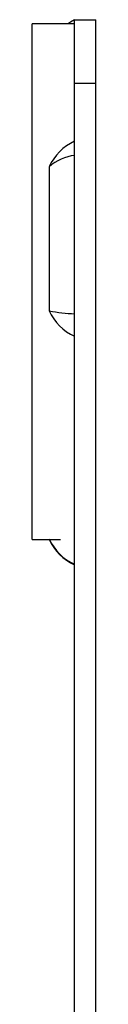
# Model space of a CAD drawing. Units: millimetres. Extents: x 916 to 2695, y 216 to 2314.
# Drawn here: x 2541 to 2556, y 1628 to 1861 of the extents above; entities that cross this region are included whole.
import ezdxf

# ---------------------------------------------------------------- set-up
doc = ezdxf.new("R2010")
doc.units = ezdxf.units.MM
doc.header["$LTSCALE"] = 10

msp = doc.modelspace()

# ---------------------------------------------------------------- linework, layer by layer
at = {"color": 7, "linetype": 'Continuous', "lineweight": 25}
for p, q in [((2551.06, 1859.57), (2541.06, 1859.57)), ((2541.06, 1737.57), (2541.06, 1859.57)), ((2551.06, 1845.57), (2551.06, 1860.57)), ((2551.06, 1860.57), (2556.06, 1860.57)), ((2556.06, 1845.57), (2556.06, 1860.57)), ((2551.06, 1845.57), (2556.06, 1845.57)), ((2551.06, 1275.57), (2551.06, 1845.57)), ((2556.06, 1275.57), (2556.06, 1845.57)), ((2545.06, 1825.78), (2545.06, 1791.66)), ((2541.06, 1737.57), (2547.69, 1737.57))]:
    msp.add_line(p, q, dxfattribs=at)
at = {"color": 7, "linetype": 'Continuous', "lineweight": 25, "flags": 128}
msp.add_lwpolyline([(2551.06, 1860.51), (2550.09, 1860.02), (2549.35, 1859.57)], dxfattribs=at)
at = {"color": 7, "linetype": 'Continuous', "lineweight": 25}
for centre, radius, start, end in [((2555.99, 1820.85), 12, 114.2952, 155.7048), ((2552.81, 1816.46), 12.13, 98.3355, 129.7569), ((2555.99, 1796.6), 12, 204.2952, 245.7048), ((2552.08, 1826.83), 35.86, 258.7122, 268.3708), ((2555.99, 1742.62), 12, 204.2952, 245.7048), ((2555.99, 1742.5), 12, 204.2952, 245.7048)]:
    msp.add_arc(centre, radius, start, end, dxfattribs=at)

doc.saveas('drawing.dxf')
